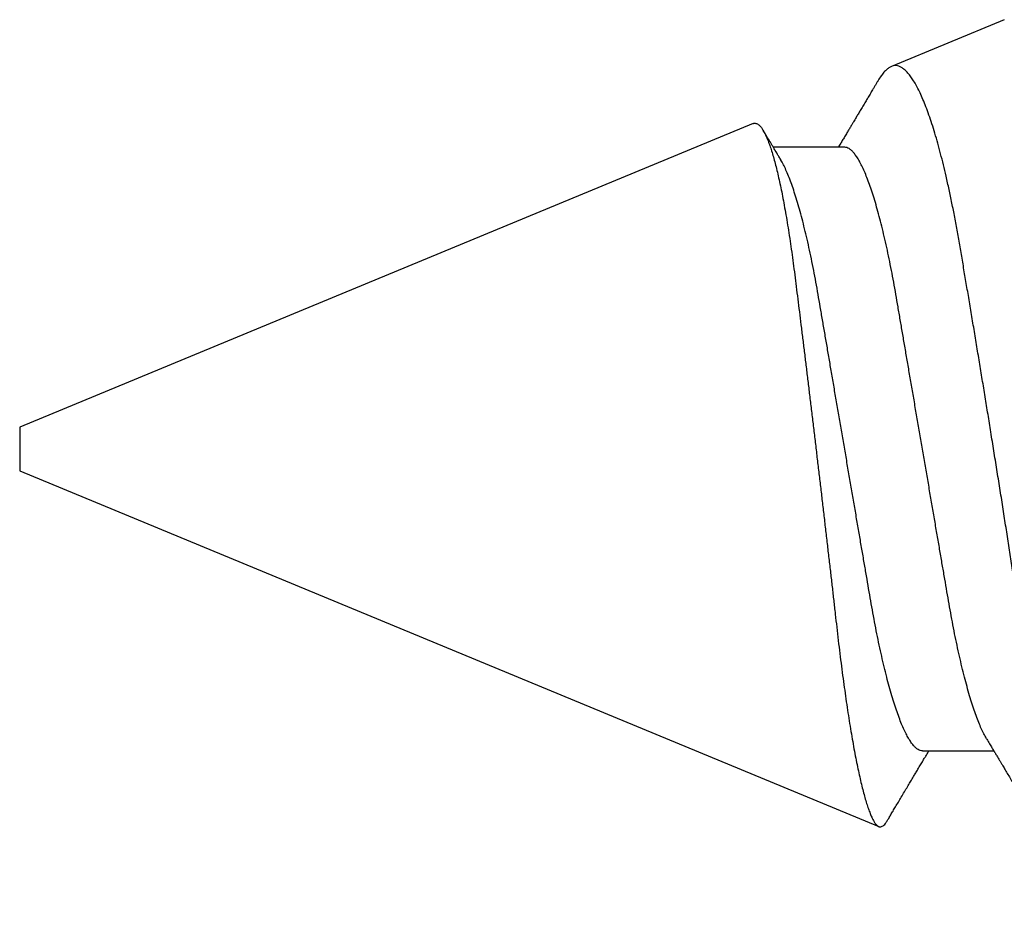
# Model space of a CAD drawing. Units: inches. Extents: x 149 to 307, y -6 to 101.
# Drawn here: x 253 to 253, y 84 to 84 of the extents above; entities that cross this region are included whole.
import ezdxf

# ---------------------------------------------------------------- set-up
doc = ezdxf.new("R2010")
doc.units = ezdxf.units.IN
doc.header["$MEASUREMENT"] = 0
doc.layers.add('REI-FASTENER', color=30, linetype='Continuous')

# ---------------------------------------------------------------- blocks, each defined once
blk = doc.blocks.new('FAS5139 SIDE')
at = {"color": 0, "linetype": 'ByBlock', "lineweight": -2}
for p, q in [((0.86713, 0.0053), (0.67008, 0.08692)), ((0.66005, 0.06957), (0.64367, 0.06957)), ((0.86713, 0.0003), (0.86713, 0.0053)), ((0.86713, -0.00469), (0.86713, 0.0003)), ((0.69887, -0.07439), (0.86713, -0.00469)), ((0.67789, -0.06896), (0.69427, -0.06896)), ((0.64129, -0.09824), (0.66719, -0.08751))]:
    blk.add_line(p, q, dxfattribs=at)
for points, knots in [([(0.62029, 0.10752), (0.62035, 0.10751), (0.62059, 0.10743), (0.62103, 0.1071), (0.62163, 0.10652), (0.62225, 0.10572), (0.62289, 0.10472), (0.62353, 0.10354), (0.62416, 0.10218), (0.6248, 0.10066), (0.62545, 0.09896), (0.62611, 0.09707), (0.62678, 0.09499), (0.62746, 0.09272), (0.62814, 0.09026), (0.62882, 0.08768), (0.62949, 0.08499), (0.63014, 0.0822), (0.63079, 0.07927), (0.63145, 0.07617), (0.63211, 0.07292), (0.63276, 0.06951), (0.63342, 0.06597), (0.63405, 0.06234), (0.63467, 0.05865), (0.63528, 0.05489), (0.63587, 0.05104), (0.63647, 0.04706), (0.63709, 0.04297), (0.63773, 0.03875), (0.63838, 0.03446), (0.63904, 0.03022), (0.63968, 0.02603), (0.64032, 0.02192), (0.64097, 0.01777), (0.64163, 0.01356), (0.6423, 0.0093), (0.64299, 0.005), (0.64368, 0.00069), (0.64436, -0.00354), (0.64502, -0.00767), (0.64568, -0.0117), (0.64633, -0.0157), (0.64699, -0.0197), (0.64765, -0.02369), (0.64831, -0.02766), (0.64896, -0.03157), (0.6496, -0.03538), (0.65023, -0.03906), (0.65083, -0.04264), (0.65143, -0.04613), (0.65203, -0.04957), (0.65265, -0.05292), (0.65329, -0.05618), (0.65395, -0.05932), (0.6546, -0.06225), (0.65525, -0.06498), (0.65589, -0.06751), (0.65654, -0.06991), (0.6572, -0.0722), (0.65787, -0.07436), (0.65856, -0.07639), (0.65925, -0.07826), (0.65993, -0.07995), (0.6606, -0.08144), (0.66125, -0.08276), (0.66191, -0.08394), (0.66257, -0.08496), (0.66323, -0.08583), (0.66389, -0.08655), (0.66454, -0.0871), (0.66519, -0.08747), (0.66581, -0.08768), (0.66643, -0.08772), (0.66702, -0.0876), (0.66762, -0.08731), (0.66824, -0.08684), (0.66889, -0.08619), (0.66955, -0.08534), (0.67005, -0.08461), (0.67033, -0.08411), (0.67039, -0.08401)], [0, 0, 0, 0, 0.003882, 0.017612, 0.031645, 0.045678, 0.059821, 0.073964, 0.087489, 0.101014, 0.114637, 0.12826, 0.14219, 0.156121, 0.170157, 0.184194, 0.197486, 0.210778, 0.224162, 0.237546, 0.251221, 0.264896, 0.278671, 0.292447, 0.305742, 0.319037, 0.332427, 0.345816, 0.35952, 0.373224, 0.387044, 0.400865, 0.41363, 0.426395, 0.439253, 0.452111, 0.465262, 0.478413, 0.491665, 0.504917, 0.517412, 0.529907, 0.542489, 0.555071, 0.567927, 0.580782, 0.593732, 0.606681, 0.619183, 0.631685, 0.644275, 0.656864, 0.669751, 0.682638, 0.695634, 0.708631, 0.720612, 0.732594, 0.744662, 0.756731, 0.769076, 0.781421, 0.793861, 0.806301, 0.818003, 0.829704, 0.841486, 0.853268, 0.865307, 0.877345, 0.889471, 0.901598, 0.913308, 0.925018, 0.936811, 0.948604, 0.960676, 0.972748, 0.984924, 0.997101, 1, 1, 1, 1]), ([(0.6453, 0.06686), (0.64509, 0.06721), (0.6447, 0.06787), (0.64414, 0.0688), (0.64365, 0.06962), (0.6432, 0.07037), (0.64277, 0.07108), (0.64237, 0.07175), (0.64199, 0.07239), (0.64156, 0.07311), (0.64104, 0.07397), (0.64043, 0.07501), (0.63977, 0.07611), (0.63921, 0.07705), (0.63875, 0.07782), (0.63837, 0.07846), (0.63796, 0.07915), (0.63756, 0.07982), (0.63717, 0.08048), (0.6368, 0.08111), (0.63645, 0.0817), (0.63613, 0.08223), (0.63585, 0.08271), (0.63556, 0.0832), (0.63524, 0.08374), (0.63485, 0.08439), (0.63434, 0.08525), (0.63372, 0.08631), (0.63302, 0.08749), (0.63236, 0.08861), (0.63173, 0.08967), (0.63122, 0.09053), (0.63081, 0.09124), (0.63047, 0.0918), (0.63012, 0.0924), (0.62974, 0.09304), (0.62933, 0.09373), (0.62894, 0.09441), (0.62858, 0.09501), (0.62827, 0.09554), (0.62799, 0.09602), (0.6277, 0.0965), (0.6274, 0.09701), (0.62706, 0.0976), (0.62664, 0.0983), (0.62612, 0.0992), (0.62548, 0.10029), (0.62471, 0.10158), (0.62385, 0.10306), (0.62322, 0.10413), (0.62288, 0.10471), (0.62286, 0.10474)], [0, 0, 0, 0, 0.028, 0.052533, 0.07365, 0.093177, 0.111971, 0.130021, 0.147001, 0.16276, 0.187104, 0.215085, 0.245182, 0.27452, 0.289271, 0.306503, 0.32571, 0.343641, 0.359737, 0.378037, 0.393253, 0.406718, 0.419757, 0.431478, 0.44534, 0.462927, 0.482293, 0.51415, 0.546083, 0.575732, 0.603144, 0.629594, 0.644268, 0.658889, 0.674229, 0.69128, 0.710046, 0.72879, 0.744689, 0.757811, 0.770295, 0.782971, 0.79584, 0.810572, 0.829222, 0.851797, 0.88117, 0.915303, 0.954204, 0.997879, 1, 1, 1, 1]), ([(0.69886, -0.07438), (0.69885, -0.07439), (0.69871, -0.07446), (0.69847, -0.07448), (0.69811, -0.07443), (0.69775, -0.07424), (0.69738, -0.07393), (0.69701, -0.07349), (0.69663, -0.07292), (0.69624, -0.07222), (0.69585, -0.07139), (0.69545, -0.07044), (0.69506, -0.06935), (0.69465, -0.06813), (0.69425, -0.06677), (0.69384, -0.06528), (0.69344, -0.06368), (0.69304, -0.06197), (0.69264, -0.06016), (0.69225, -0.05824), (0.69186, -0.05618), (0.69147, -0.05401), (0.69108, -0.05171), (0.69069, -0.04931), (0.69032, -0.04683), (0.68996, -0.0443), (0.68961, -0.04171), (0.68927, -0.03904), (0.68892, -0.03627), (0.68857, -0.03341), (0.6882, -0.03047), (0.68783, -0.02746), (0.68745, -0.0244), (0.68707, -0.0213), (0.68669, -0.01815), (0.6863, -0.01495), (0.68591, -0.01169), (0.68551, -0.00839), (0.6851, -0.00503), (0.6847, -0.00164), (0.6843, 0.00174), (0.6839, 0.00512), (0.6835, 0.00849), (0.6831, 0.01185), (0.68271, 0.01524), (0.68231, 0.01863), (0.68192, 0.02203), (0.68153, 0.0254), (0.68114, 0.02871), (0.68077, 0.03193), (0.68042, 0.03507), (0.68006, 0.03816), (0.67972, 0.04123), (0.67937, 0.04425), (0.67901, 0.04723), (0.67864, 0.05013), (0.67827, 0.05295), (0.6779, 0.05568), (0.67752, 0.05831), (0.67714, 0.06085), (0.67675, 0.06332), (0.67636, 0.0657), (0.67596, 0.06799), (0.67556, 0.07017), (0.67515, 0.07223), (0.67475, 0.07416), (0.67436, 0.07597), (0.67396, 0.07766), (0.67356, 0.07922), (0.67316, 0.08066), (0.67276, 0.08197), (0.67236, 0.08314), (0.67197, 0.08415), (0.6716, 0.08499), (0.67123, 0.08569), (0.67087, 0.08624), (0.67051, 0.08665), (0.67016, 0.08691), (0.66981, 0.08702), (0.66945, 0.08697), (0.66909, 0.08678), (0.66872, 0.08644), (0.6684, 0.08605), (0.6682, 0.08571), (0.66813, 0.08558)], [0, 0, 0, 0, 0.001775, 0.012962, 0.024148, 0.035558, 0.046968, 0.058453, 0.069938, 0.081504, 0.09307, 0.104714, 0.116358, 0.128248, 0.140138, 0.152113, 0.164087, 0.175814, 0.187541, 0.199349, 0.211157, 0.223222, 0.235288, 0.247443, 0.259598, 0.271308, 0.283019, 0.294811, 0.306602, 0.318635, 0.330667, 0.34278, 0.354892, 0.366961, 0.37903, 0.39118, 0.403329, 0.415732, 0.428134, 0.440624, 0.453114, 0.465431, 0.477747, 0.49015, 0.502552, 0.515224, 0.527896, 0.540662, 0.553427, 0.565735, 0.578043, 0.590437, 0.602831, 0.615485, 0.62814, 0.640879, 0.653619, 0.666194, 0.678769, 0.691428, 0.704086, 0.717005, 0.729924, 0.742933, 0.755941, 0.768848, 0.781754, 0.79475, 0.807746, 0.821025, 0.834303, 0.84768, 0.861056, 0.873961, 0.886865, 0.89986, 0.912854, 0.926128, 0.939402, 0.952768, 0.966133, 0.979218, 0.992303, 1, 1, 1, 1]), ([(0.66812, 0.08558), (0.66802, 0.08541), (0.66775, 0.08496), (0.66732, 0.08422), (0.66679, 0.08333), (0.6662, 0.08234), (0.66558, 0.08129), (0.6649, 0.08015), (0.66421, 0.07899), (0.66352, 0.07783), (0.66289, 0.07677), (0.66234, 0.07585), (0.66184, 0.075), (0.66134, 0.07416), (0.66079, 0.07325), (0.66022, 0.07229), (0.65972, 0.07146), (0.65932, 0.07079), (0.65901, 0.07028), (0.65877, 0.06987), (0.65864, 0.06964), (0.65859, 0.06957)], [0, 0, 0, 0, 0.0333888, 0.0831012, 0.1385475, 0.2000261, 0.2675514, 0.3361301, 0.4133741, 0.4856367, 0.552383, 0.6126782, 0.6584457, 0.7106235, 0.7696791, 0.8304583, 0.8909417, 0.9244489, 0.9565575, 0.9871905, 1, 1, 1, 1]), ([(0.66005, 0.06957), (0.66022, 0.06956), (0.66055, 0.06953), (0.66106, 0.06928), (0.66159, 0.06889), (0.66213, 0.06832), (0.66269, 0.06759), (0.66325, 0.0667), (0.66382, 0.06565), (0.6644, 0.06443), (0.66499, 0.06305), (0.66558, 0.0615), (0.66618, 0.05978), (0.66678, 0.05791), (0.66738, 0.0559), (0.66797, 0.05375), (0.66856, 0.05148), (0.66913, 0.04909), (0.66969, 0.0466), (0.67024, 0.04402), (0.67078, 0.04136), (0.67129, 0.03863), (0.67179, 0.03586), (0.67227, 0.03303), (0.67277, 0.03014), (0.67328, 0.02714), (0.67382, 0.02404), (0.67437, 0.02083), (0.67494, 0.01753), (0.67551, 0.01416), (0.6761, 0.01074), (0.67669, 0.00729), (0.67729, 0.0038), (0.67789, 0.00031), (0.67849, -0.00319), (0.67909, -0.00666), (0.67968, -0.01011), (0.68027, -0.01352), (0.68084, -0.01686), (0.6814, -0.02012), (0.68194, -0.02329), (0.68247, -0.02638), (0.68299, -0.02939), (0.6835, -0.03233), (0.68399, -0.0352), (0.68449, -0.038), (0.68501, -0.04074), (0.68554, -0.0434), (0.68609, -0.04599), (0.68665, -0.04848), (0.68723, -0.05086), (0.68781, -0.05313), (0.6884, -0.05527), (0.689, -0.05728), (0.68959, -0.05914), (0.69019, -0.06084), (0.69077, -0.06238), (0.69136, -0.06376), (0.69194, -0.06498), (0.69237, -0.0658), (0.6926, -0.06617), (0.69264, -0.06623)], [0, 0, 0, 0, 0.01651, 0.03322, 0.050116, 0.067178, 0.084388, 0.101416, 0.118546, 0.135758, 0.153031, 0.170696, 0.188378, 0.206053, 0.223697, 0.241286, 0.258797, 0.276209, 0.293461, 0.310572, 0.327522, 0.344293, 0.360868, 0.377037, 0.393384, 0.409914, 0.426612, 0.443805, 0.461134, 0.478579, 0.496116, 0.513724, 0.53138, 0.549059, 0.5667, 0.584317, 0.601887, 0.619387, 0.636794, 0.653779, 0.670635, 0.687341, 0.703881, 0.720569, 0.737071, 0.75368, 0.770486, 0.787472, 0.804619, 0.821909, 0.839283, 0.856756, 0.874306, 0.891911, 0.909547, 0.926876, 0.944189, 0.961464, 0.978681, 0.996164, 1, 1, 1, 1]), ([(0.6453, 0.06685), (0.64534, 0.06679), (0.64556, 0.06644), (0.64598, 0.06564), (0.64656, 0.06444), (0.64715, 0.06305), (0.64774, 0.0615), (0.64834, 0.05978), (0.64894, 0.05791), (0.64954, 0.0559), (0.65013, 0.05375), (0.65072, 0.05148), (0.65129, 0.04909), (0.65185, 0.0466), (0.6524, 0.04402), (0.65294, 0.04136), (0.65345, 0.03863), (0.65395, 0.03586), (0.65443, 0.03303), (0.65493, 0.03014), (0.65545, 0.02714), (0.65598, 0.02404), (0.65653, 0.02083), (0.6571, 0.01753), (0.65767, 0.01416), (0.65826, 0.01074), (0.65885, 0.00729), (0.65945, 0.0038), (0.66005, 0.00031), (0.66065, -0.00319), (0.66125, -0.00666), (0.66184, -0.01011), (0.66243, -0.01352), (0.663, -0.01686), (0.66356, -0.02012), (0.6641, -0.02329), (0.66463, -0.02638), (0.66515, -0.02939), (0.66566, -0.03233), (0.66615, -0.0352), (0.66665, -0.038), (0.66717, -0.04074), (0.6677, -0.0434), (0.66825, -0.04599), (0.66882, -0.04848), (0.66939, -0.05086), (0.66997, -0.05313), (0.67056, -0.05527), (0.67116, -0.05728), (0.67175, -0.05914), (0.67235, -0.06084), (0.67293, -0.06238), (0.67352, -0.06376), (0.6741, -0.06499), (0.67468, -0.06606), (0.67525, -0.06697), (0.67581, -0.06771), (0.67635, -0.06827), (0.67688, -0.06867), (0.6774, -0.06892), (0.67773, -0.06895), (0.67789, -0.06896)], [0, 0, 0, 0, 0.003302, 0.020432, 0.037645, 0.054918, 0.072583, 0.090265, 0.107939, 0.125583, 0.143172, 0.160683, 0.178095, 0.195347, 0.212458, 0.229408, 0.246179, 0.262753, 0.278922, 0.295269, 0.311799, 0.328497, 0.34569, 0.363019, 0.380463, 0.398001, 0.415609, 0.433264, 0.450944, 0.468584, 0.486201, 0.503771, 0.521271, 0.538678, 0.555663, 0.572518, 0.589224, 0.605764, 0.622453, 0.638954, 0.655563, 0.672369, 0.689355, 0.706502, 0.723792, 0.741166, 0.758639, 0.776189, 0.793794, 0.81143, 0.828758, 0.846071, 0.863347, 0.880563, 0.898046, 0.915423, 0.932672, 0.949773, 0.966706, 0.983454, 1, 1, 1, 1]), ([(0.69264, -0.06625), (0.6928, -0.0665), (0.69308, -0.06697), (0.69347, -0.06762), (0.69378, -0.06815), (0.69403, -0.06856), (0.69429, -0.069), (0.69459, -0.0695), (0.69499, -0.07017), (0.69546, -0.07095), (0.69601, -0.07186), (0.69639, -0.07251), (0.69659, -0.07284)], [0, 0, 0, 0, 0.115943, 0.214106, 0.29447, 0.357009, 0.403469, 0.491833, 0.584377, 0.707222, 0.84855, 1, 1, 1, 1]), ([(0.67039, -0.08402), (0.6704, -0.08401), (0.67052, -0.0838), (0.67077, -0.08338), (0.67113, -0.08276), (0.67157, -0.08203), (0.67206, -0.0812), (0.6726, -0.08028), (0.67316, -0.07934), (0.67373, -0.07839), (0.67429, -0.07745), (0.67479, -0.0766), (0.67522, -0.07589), (0.67557, -0.0753), (0.67587, -0.07479), (0.67621, -0.07422), (0.6766, -0.07357), (0.67703, -0.07284), (0.67752, -0.07203), (0.67804, -0.07116), (0.67856, -0.07029), (0.67899, -0.06957), (0.67925, -0.06913), (0.67935, -0.06896)], [0, 0, 0, 0, 0.001241, 0.042092, 0.083072, 0.124193, 0.188519, 0.249259, 0.305936, 0.375577, 0.438192, 0.494511, 0.545214, 0.579908, 0.611752, 0.648061, 0.691845, 0.741264, 0.793381, 0.854726, 0.913414, 0.966669, 1, 1, 1, 1])]:
    blk.add_open_spline(points, degree=3, knots=knots, dxfattribs=at)

msp = doc.modelspace()

# ---------------------------------------------------------------- block references
at = {"layer": 'REI-FASTENER', "rotation": 180}
msp.add_blockref('FAS5139 SIDE', (253.408461, 84.190485), dxfattribs=at)

doc.saveas('drawing.dxf')
